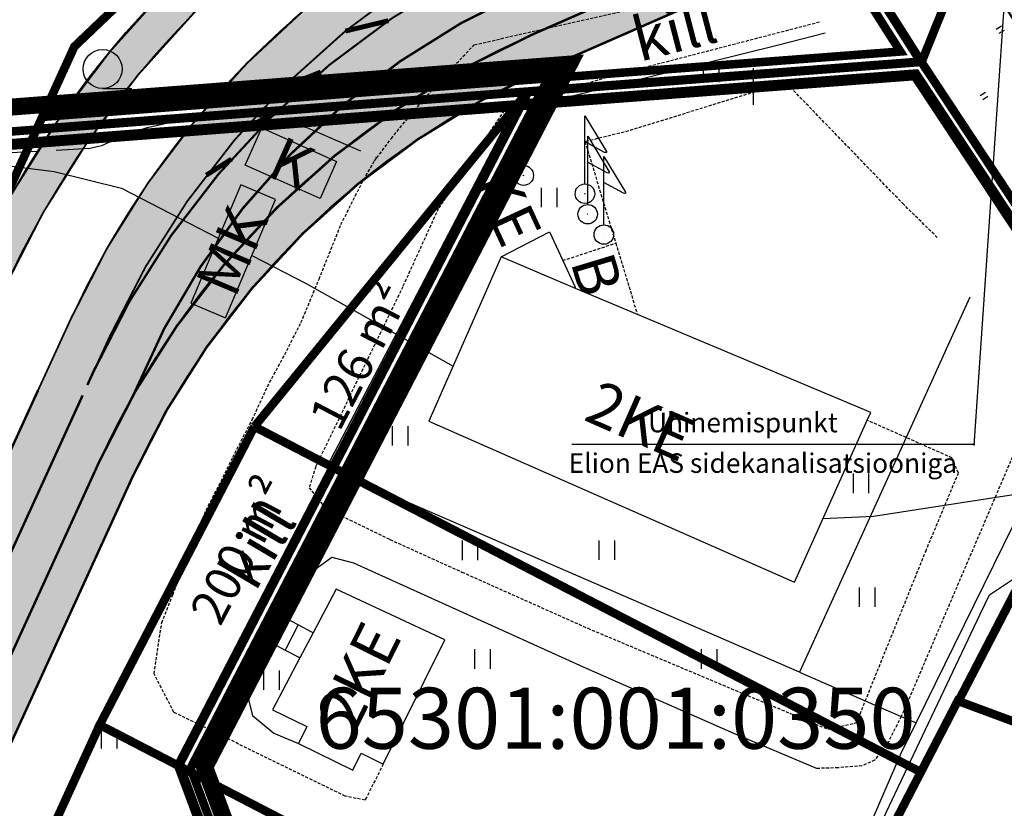
# Model space of a CAD drawing. Units: feet. Extents: x 69126 to 545755, y 51575 to 6585813.
# Drawn here: x 69840 to 69921, y 52441 to 52505 of the extents above; entities that cross this region are included whole.
import ezdxf
from ezdxf.enums import TextEntityAlignment as Align

# ---------------------------------------------------------------- set-up
doc = ezdxf.new("R2010")
doc.units = ezdxf.units.FT
doc.header["$MEASUREMENT"] = 0
for name, pattern in [('ACAD_ISO09W100', [45, 24, -3, 6, -3, 6, -3]), ('DASHED', [0.75, 0.5, -0.25]), ('plans-lisaalus$0$HIDDEN', [0.375, 0.25, -0.125]), ('plans-lisaalus$0$XJ2_1', [6.4, 4.8, -1.6]), ('punktiir', [13, 8, -5]), ('Teed$0$Punktiirt921', [4, 1, -3])]:
    doc.linetypes.add(name, pattern=pattern)
for name, color, linetype in [('g-RELJEEF', 7, 'CONTINUOUS'), ('g-VORK', 7, 'CONTINUOUS'), ('GES1$0$KPR-SIDETEKST', 7, 'CONTINUOUS'), ('K-kr-KINNISTU', 48, 'CONTINUOUS'), ('K-kr-linnapiir', 6, 'ACAD_ISO09W100'), ('K-kr-persp', 5, 'punktiir'), ('K-kr-persp-pind', 5, 'CONTINUOUS'), ('K-kr-persp-tehno', 172, 'punktiir'), ('K-kr-tehno-KINNISTU', 48, 'CONTINUOUS'), ('plans-lisaalus$0$13', 7, 'CONTINUOUS'), ('plans-lisaalus$0$15', 7, 'CONTINUOUS'), ('plans-lisaalus$0$18', 7, 'CONTINUOUS'), ('plans-lisaalus$0$19', 7, 'CONTINUOUS'), ('plans-lisaalus$0$2', 7, 'CONTINUOUS'), ('plans-lisaalus$0$21', 7, 'CONTINUOUS'), ('plans-lisaalus$0$22', 7, 'CONTINUOUS'), ('plans-lisaalus$0$23', 7, 'CONTINUOUS'), ('plans-lisaalus$0$44', 7, 'CONTINUOUS'), ('plans-lisaalus$0$49', 7, 'CONTINUOUS'), ('plans-lisaalus$0$54', 7, 'CONTINUOUS'), ('plans-lisaalus$0$56', 7, 'CONTINUOUS'), ('plans-lisaalus$0$8', 7, 'CONTINUOUS'), ('Teed$0$K-re-kate2', 253, 'CONTINUOUS'), ('Teed$0$K-re-KM', 7, 'CONTINUOUS'), ('Teed$0$K-re-P', 251, 'CONTINUOUS'), ('Teed$0$K-ren-asfKT2', 40, 'CONTINUOUS')]:
    doc.layers.add(name, color=color, linetype=linetype)
doc.layers.add('K-det-naaber-ettepanek', color=4, linetype='DASHED', lineweight=20)
doc.layers.add('K-kr-abipind', color=2, linetype='CONTINUOUS', plot=False)
doc.styles.add('GES1$0$CENTURY-G', font='GOTHIC.TTF')
doc.styles.add('plans-lisaalus$0$txt', font='TXT', dxfattribs={"height": 0.2})
doc.styles.add('SWISL', font='swissl.ttf')

# ---------------------------------------------------------------- blocks, each defined once
blk = doc.blocks.new('plans-lisaalus$0$LIPP_2')
at = {"layer": 'plans-lisaalus$0$8', "color": 7, "linetype": 'Continuous'}
blk.add_line((0.0004, 0.8036000000000001), (0.0004, 6.3936), dxfattribs=at)
for points in [[(0.0004, 6.3936), (1.7604, 3.4736), (1.7604, 3.3936)], [(1.7604, 3.3936), (1.7104, 3.3736), (1.6004, 3.3936), (-0.009600000000000001, 4.2836)]]:
    blk.add_lwpolyline(points, dxfattribs=at)
for radius in [0.8, 0.008]:
    blk.add_circle((2.226638793945313e-05, -4.98046875e-05), radius, dxfattribs=at)
blk = doc.blocks.new('plans-lisaalus$0$ELPOS2')
at = {"layer": 'plans-lisaalus$0$2', "color": 7, "linetype": 'Continuous'}
for radius in [0.8160000000000001, 0.01632]:
    blk.add_circle((-1.330779790878296e-05, 5.862081050872803e-06), radius, dxfattribs=at)

msp = doc.modelspace()

# ---------------------------------------------------------------- hatches: boundary and pattern name
at = {"layer": 'Teed$0$K-re-kate2', "ltscale": 0.5}
h = msp.add_hatch(color=256, dxfattribs=at)
edge = h.paths.add_edge_path(flags=16)
edge.add_arc((69789.67506215803, 52358.22722619964), 4.000000000008081, -91.63979473005838, 138.5011954591938, ccw=False)
edge.add_arc((69789.67506215803, 52358.22722619964), 4.000000000009866, 138.5011954591938, 268.36020526994156, ccw=False)
edge = h.paths.add_edge_path(flags=16)
edge.add_arc((69902.90518570399, 52529.57670882903), 0.7499999999970669, 159.6990559522497, 293.64929475383093, ccw=False)
edge.add_arc((69882.97516731918, 52536.94941980806), 20.49999999996834, 339.6990559512367, 344.4631767947258)
edge.add_arc((69882.97516731915, 52536.94941980805), 20.49999999999407, 344.4631767947671, 359.1223294029547)
edge.add_arc((69904.0621655928, 52536.7473075263), 0.5999315054076891, 22.256121443735424, 190.7497808856552, ccw=False)
edge.add_line((69904.61740222754, 52536.97453008375), (69907.93803923886, 52531.90847408032))
edge.add_arc((69907.16745693001, 52531.5206197859), 0.8626865296296051, -48.44503508952772, 26.717311745571976, ccw=False)
edge.add_line((69907.73970988597, 52530.87505445009), (69903.20603866567, 52528.88969536814))
edge = h.paths.add_edge_path(flags=16)
edge.add_arc((69888.92833049489, 52516.08481843671), 1.000000000000094, 113.6568554530212, 203.6568554517084)
edge.add_arc((69888.9283304949, 52516.08481843671), 1.000000000003839, 203.6568554524721, 293.6568554530211)
edge.add_line((69889.32958865055, 52515.16885343054), (69908.3621883597, 52523.50649275604))
edge.add_arc((69902.34331602447, 52537.24596784973), 15.00000000126379, 293.6568554531542, 304.417540352909)
edge.add_arc((69910.53899985754, 52525.28433056443), 0.4999999999974089, 304.4175403506308, 392.4309249865283)
edge.add_line((69910.96101915446, 52525.55247178285), (69910.87282884138, 52525.6912718306))
edge.add_arc((69910.45080954446, 52525.42313061215), 0.5000000000048503, 32.43092498863946, 98.83657878562671)
edge.add_arc((69913.13910197036, 52508.13084667296), 18.00000000002405, 98.83657878455313, 113.6492947553187)
edge.add_line((69905.91863088962, 52524.61916973424), (69903.63161599428, 52523.6176533974))
edge.add_line((69903.63161599428, 52523.6176533974), (69888.52707233925, 52517.00078344288))
edge = h.paths.add_edge_path()
edge.add_line((69894.36758347761, 52292.5294184237), (69899.71471320503, 52289.91351590496))
edge.add_line((69899.71471320503, 52289.91351590496), (69903.5041256514, 52297.41077401311))
edge.add_arc((69814.2564447117, 52342.52010172799), 100.0000000000035, 333.1861508628859, 338.9579755157237)
edge.add_line((69907.58817719486, 52306.61484150483), (69911.09458716551, 52315.72936442774))
edge.add_arc((70004.42631964858, 52279.82410420435), 100.0000000000036, 152.4514845902587, 158.9579755155851, ccw=False)
edge.add_line((69915.76436685686, 52326.07405693037), (69971.93396806743, 52433.75214603818))
edge.add_arc((69572.22772793133, 52142.60755704463), 494.50000010512, 36.06946024258366, 37.27867213994778)
edge.add_line((69965.70088336484, 52442.12237480355), (69957.21497053612, 52435.66283214015))
edge.add_line((69957.21497053612, 52435.66283214015), (69954.90287377569, 52425.04959502802))
edge.add_line((69954.90287377569, 52425.04959502802), (69957.74001997644, 52423.09381081264))
edge.add_arc((69956.60489562406, 52421.447149735), 2.000000000000125, -27.54851540953632, 55.41959675867332, ccw=False)
edge.add_line((69958.3781346799, 52420.52215068048), (69903.64488421085, 52315.5975705847))
edge.add_arc((69896.55192798752, 52319.29756680278), 7.999999999997064, 245.4730344208994, 332.45148459027695, ccw=False)
edge.add_line((69893.23095631397, 52312.01943880559), (69810.58051511947, 52349.73240210042))
edge.add_arc((69815.56197262977, 52360.64959409617), 11.99999999996279, 190.8184677277276, 245.4730344208661, ccw=False)
edge.add_line((69803.77525100028, 52358.39721907681), (69802.78073516166, 52364.02648990315))
edge.add_arc((69828.05423379093, 52367.601463814), 25.5250890581516, 155.8210326932234, 188.0511593682075, ccw=False)
edge.add_line((69804.76844718445, 52378.05623849088), (69846.37732049433, 52469.24482289844))
edge.add_arc((69910.06094046976, 52440.18632075492), 70.00000000000075, 113.65685545249019, 155.4730344208994, ccw=False)
edge.add_line((69881.97286957518, 52504.30387118708), (69906.71221434978, 52515.14147283015))
edge.add_arc((69911.54139920544, 52504.01805964947), 12.12647298922135, 37.95730401504261, 113.46788033696151, ccw=False)
edge.add_line((69921.10275107827, 52511.47673899116), (69898.3994803655, 52547.00583945979))
edge.add_line((69898.3994803655, 52547.00583945979), (69895.04136196793, 52545.92782243549))
edge.add_line((69895.04136196793, 52545.92782243549), (69895.63058916091, 52545.00176716808))
edge.add_arc((69882.97516732011, 52536.94941980655), 14.99999999997498, -59.54639508537127, 32.46763813843768, ccw=False)
edge.add_line((69890.57777474537, 52524.01882197287), (69873.4740827329, 52513.64109631145))
edge.add_arc((69910.87591124252, 52450.3690390971), 73.49999999999312, 120.5884847979868, 155.3458465739658)
edge.add_line((69844.07600565652, 52481.0288273172), (69841.34368448347, 52475.07579218603))
edge.add_line((69841.34368448347, 52475.07579218603), (69798.21042975206, 52380.54644388699))
edge.add_arc((69784.56394021316, 52386.77326677387), 14.99999999999351, 280.1511515638381, 335.47303022658366, ccw=False)
edge.add_arc((69789.67506215801, 52358.2272261997), 13.99999999996352, 100.151151563885, 198.0618239727571)
edge.add_arc((69747.84327112338, 52344.5853326783), 29.99999999999038, -17.575477640988424, 18.06182397223398, ccw=False)
edge.add_line((69776.4428709302, 52335.52647563731), (69775.43177539436, 52332.33435906465))
edge.add_arc((69683.43639601566, 52361.4736825463), 96.49999999999045, 335.47303442123746, 342.42452235913004, ccw=False)
edge.add_line((69771.22881498202, 52321.41446173468), (69755.0576493363, 52285.97428789272))
edge.add_arc((69530.80033042346, 52388.30172758352), 246.4999999993047, 333.14837839376236, 335.4730344209026, ccw=False)
edge.add_line((69750.72251072878, 52276.96222601554), (69712.36011964543, 52201.18731621292))
edge.add_arc((69492.43793933949, 52312.52681778117), 246.4999999999622, 331.17526405209054, 333.14837839376924, ccw=False)
edge.add_line((69708.39624766324, 52193.68129171508), (69671.14239758281, 52125.98603461729))
edge.add_line((69671.14239758281, 52125.98603461729), (69677.27508788004, 52122.6111109562))
edge.add_line((69677.27508788004, 52122.6111109562), (69714.52893796048, 52190.30636805398))
edge.add_arc((69492.4379393394, 52312.52681778059), 253.4999999997675, 331.1752640522153, 333.1483783938936)
edge.add_line((69718.60537425856, 52198.02554537731), (69756.96776534193, 52273.80045517993))
edge.add_arc((69530.80033042257, 52388.30172758394), 253.5000000002759, 333.1483783937676, 335.4730344209083)
edge.add_line((69761.42601133387, 52283.0684376784), (69777.59717697957, 52318.50861152036))
edge.add_arc((69683.4363960157, 52361.47368254626), 103.4999999999454, 335.4730344212385, 342.4245223591379)
edge.add_line((69782.10501534928, 52330.2206257551), (69783.60244466546, 52334.94814038397))
edge.add_arc((69797.89568376029, 52330.4227215205), 14.99253479942018, 106.79313189476619, 162.4315593840379, ccw=False)
edge.add_arc((69799.96807631777, 52320.61002455578), 24.99999999999858, 65.47303442085678, 104.84231092099509, ccw=False)
edge.add_line((69810.34611279762, 52343.354174547), (69888.18153289669, 52307.83828015116))
edge.add_arc((69883.20007538637, 52296.92108815538), 11.99999999999814, -21.467442894990484, 65.47303442086059, ccw=False)
at = {"layer": 'Teed$0$K-ren-asfKT2'}
h = msp.add_hatch(color=256, dxfattribs=at)
edge = h.paths.add_edge_path()
edge.add_line((69896.93884796588, 52531.47076825512), (69889.6560818357, 52530.10325528958))
edge.add_arc((69890.57882446038, 52525.18913827342), 4.999999999998735, 100.6348115629794, 121.2474305374534)
edge.add_line((69887.98514986728, 52529.46381394593), (69870.39059216574, 52518.78825379043))
edge.add_arc((69910.87591124252, 52450.36903909712), 79.49999999998707, 120.6138386923051, 155.3458465739765)
edge.add_line((69838.6229521393, 52483.5316671719), (69835.88785309633, 52477.57257976644))
edge.add_line((69835.88785309633, 52477.57257976644), (69796.06282439134, 52390.29342513344))
edge.add_line((69796.06282439134, 52390.29342513344), (69794.58772867445, 52387.06065641087))
edge.add_arc((69796.40726061296, 52386.23041335928), 1.999999999995098, 155.4730302263258, 245.4730344210591)
edge.add_line((69795.57701769458, 52384.41088135998), (69799.21608155948, 52382.75039558422))
edge.add_line((69799.21608155948, 52382.75039558422), (69797.96060115781, 52380.02571347406))
edge.add_line((69797.96060115781, 52380.02571347406), (69794.33165285032, 52381.68158357398))
edge.add_arc((69793.50140993192, 52379.86205157469), 2.000000000002163, 65.47303442059332, 155.4730302265155)
edge.add_line((69791.68187799341, 52380.69229462627), (69790.14603434471, 52377.32639283821))
edge.add_arc((69778.31907674429, 52382.72297267325), 12.99999999993036, 294.8719718697793, 335.47303022769506, ccw=False)
edge.add_arc((69789.67506215839, 52358.22722620047), 13.99999999977681, 114.8719718726785, 141.5779303201203)
edge.add_arc((69789.67506215793, 52358.22722619911), 14.00000000026068, 141.5779303145734, 196.0740951514293)
edge.add_arc((69763.73064236384, 52350.75145991334), 12.99999999994796, -24.52662020316319, 16.074095152608606, ccw=False)
edge.add_line((69775.55763288931, 52345.35495223623), (69774.00464705387, 52341.95148156573))
edge.add_arc((69775.82417905318, 52341.12123864736), 2.000000000006341, 155.4730344213353, 249.5888785848138)
edge.add_line((69775.12667110884, 52339.24681002305), (69777.49750166091, 52338.36458216797))
edge.add_line((69777.49750166091, 52338.36458216797), (69776.45123974442, 52335.55293923152))
edge.add_line((69776.45123974442, 52335.55293923152), (69773.60832314027, 52336.61083863123))
edge.add_arc((69772.91081519597, 52334.73641000692), 2.000000000000249, 69.58887858566794, 155.473034420956)
edge.add_line((69771.09128319666, 52335.56665292531), (69749.5990533384, 52288.46501664786))
edge.add_arc((69530.80033042398, 52388.30172758314), 240.4999999986624, 333.14837839378646, 335.47303442092647, ccw=False)
edge.add_line((69745.36943534609, 52279.67231530321), (69707.00704426272, 52203.89740550059))
edge.add_arc((69492.43793933961, 52312.52681778098), 240.4999999997654, 331.1752640521164, 333.1483783937971, ccw=False)
edge.add_line((69703.1396559799, 52196.5740834246), (69665.88580589947, 52128.8788263268))
edge.add_line((69665.88580589947, 52128.8788263268), (69663.2575100578, 52130.32522218155))
edge.add_line((69663.2575100578, 52130.32522218155), (69700.51136013825, 52198.02047927935))
edge.add_arc((69492.43793933936, 52312.52681778051), 237.4999999997739, 331.1752640522432, 333.1483783939239)
edge.add_line((69704.33050657136, 52205.25245014442), (69742.69289765474, 52281.02735994705))
edge.add_arc((69530.80033042408, 52388.30172758338), 237.4999999986781, 333.1483783937232, 335.4730344208614)
edge.add_line((69746.86975533946, 52289.71038102543), (69772.8283023602, 52346.60024532123))
edge.add_arc((69763.7306423638, 52350.75145991333), 9.999999999989928, 335.4730344198514, 376.0740951528077)
edge.add_arc((69789.67506215765, 52358.22722619917), 17.00000000001624, 141.5779303151018, 196.0740951519732, ccw=False)
edge.add_arc((69789.67506215854, 52358.22722620024), 17.00000000004198, 114.87197187232391, 141.5779303198044, ccw=False)
edge.add_arc((69778.31907674421, 52382.7229726733), 10.0000000000061, 294.8719718699808, 335.4730302278856)
edge.add_line((69787.41673643692, 52378.57175741558), (69791.69330046124, 52387.94412712652))
edge.add_line((69791.69330046124, 52387.94412712652), (69833.15993740276, 52478.82097355665))
edge.add_line((69833.15993740276, 52478.82097355665), (69835.89642538068, 52484.78308709925))
edge.add_arc((69910.8759112425, 52450.36903909709), 82.49999999999535, 120.62546533368811, 155.3458465739562, ccw=False)
edge.add_line((69868.84843737834, 52521.36158406201), (69886.89534102286, 52532.31160671935))
edge.add_arc((69889.48901561595, 52528.03693104684), 5.000000000001989, 100.63481156280011, 121.2474305374534, ccw=False)
edge.add_line((69888.56627299129, 52532.95104806301), (69897.80334302355, 52534.68552817772))
edge.add_line((69897.80334302355, 52534.68552817772), (69896.93884796588, 52531.47076825512))
h = msp.add_hatch(color=256, dxfattribs=at)
edge = h.paths.add_edge_path()
edge.add_line((69930.83061299882, 52486.04099930284), (69929.62727583578, 52488.1649945818))
edge.add_arc((69931.3674116242, 52489.15085838467), 1.999999999988405, 163.6555431634781, 209.5334697969737, ccw=False)
edge.add_arc((69924.65030102352, 52491.12073786776), 4.999999999997002, 343.6555431632685, 392.7135248649312)
edge.add_line((69928.85721718814, 52493.82293260239), (69919.09976131374, 52509.01384327846))
edge.add_arc((69911.52731221745, 52504.14989275608), 9.000000000004988, 32.71352486530412, 113.6568554526923)
edge.add_line((69907.91598881669, 52512.39357781164), (69883.17664404209, 52501.55597616857))
edge.add_arc((69910.06094046975, 52440.18632075493), 66.99999999999265, 113.6568554524829, 155.4730344209022)
edge.add_line((69849.10661849327, 52467.99945852086), (69807.61292119577, 52377.06328992498))
edge.add_arc((69825.80824118876, 52368.76086074112), 19.99999999999979, 155.4730344209314, 190.0189863958885)
edge.add_line((69806.11323806363, 52365.28137056281), (69806.91533218318, 52360.74126687476))
edge.add_arc((69821.68658452708, 52363.35088450828), 15.00000000000714, 190.0189863950292, 245.4730344209429)
edge.add_line((69815.45976263919, 52349.70439451353), (69894.06119923235, 52313.8389708049))
edge.add_arc((69896.55192798752, 52319.29756680279), 5.999999999994409, 245.4730344208462, 298.8954896035693)
edge.add_arc((69900.41763570016, 52312.29354625168), 1.999999999999361, 68.88278356440293, 118.8954896037246, ccw=False)
edge.add_line((69901.13818995815, 52314.1592368909), (69902.28383439562, 52313.71677394436))
edge.add_arc((69896.55192798752, 52319.29756680279), 8.000000000003647, 245.4730344209211, 315.76530397460317, ccw=False)
edge.add_line((69893.23095631397, 52312.0194388056), (69810.58051511947, 52349.73240210042))
edge.add_arc((69815.56197262977, 52360.64959409618), 11.99999999996292, 190.8184677277276, 245.4730344208661, ccw=False)
edge.add_line((69803.77525100028, 52358.39721907682), (69802.78073516166, 52364.02648990316))
edge.add_arc((69828.05423379093, 52367.601463814), 25.52508905815204, 155.8210326932233, 188.0511593682074, ccw=False)
edge.add_line((69804.76844718445, 52378.05623849088), (69846.37732049433, 52469.24482289844))
edge.add_arc((69910.06094046976, 52440.18632075492), 70.00000000000111, 113.65685545249019, 155.4730344208994, ccw=False)
edge.add_line((69881.97286957518, 52504.30387118709), (69906.71221434978, 52515.14147283016))
edge.add_arc((69911.52731221745, 52504.14989275609), 11.99999999999859, 32.71352486524842, 113.65685545264719, ccw=False)
edge.add_line((69921.6239110125, 52510.63516011925), (69931.3813668869, 52495.44424944319))
edge.add_arc((69924.6503010235, 52491.12073786776), 8.000000000013529, -39.41756074030019, 32.71352486506282, ccw=False)

# ---------------------------------------------------------------- linework, layer by layer
at = {"layer": 'g-RELJEEF', "linetype": 'Continuous'}
for p, q in [((69915.3397, 52505.4458, 76.2998), (69914.91380000001, 52505.179, 76.2998)), ((69920.3748, 52504.9478, 76.2998), (69919.9489, 52504.681, 76.2998)), ((69920.5897, 52504.6047, 76.2998), (69920.16380000001, 52504.33790000001, 76.2998)), ((69919.056, 52499.5138, 76.2998), (69918.6302, 52499.247, 76.2998)), ((69919.2709, 52499.1707, 76.2998), (69918.8451, 52498.9039, 76.2998))]:
    msp.add_line(p, q, dxfattribs=at)
at = {"layer": 'g-VORK', "linetype": 'Continuous'}
for p, q in [((69900, 52501.49999068676, -0.0005), (69900, 52498.50000931324, -0.0005)), ((69898.50000931324, 52500, -0.0005), (69901.49999068676, 52500, -0.0005))]:
    msp.add_line(p, q, dxfattribs=at)
at = {"layer": 'GES1$0$KPR-SIDETEKST'}
for p, q in [((69920.73879560902, 52509.01461402256), (69918.11960103059, 52470.52776415167)), ((69885.124395409, 52470.64808027918), (69918.19095858657, 52470.64808027918))]:
    msp.add_line(p, q, dxfattribs=at)
at = {"layer": 'K-det-naaber-ettepanek', "ltscale": 5, "const_width": 1.4}
msp.add_lwpolyline([(69598.99750747324, 52482.01669508187), (69674.68941644272, 52485.66354524867), (69884.92045608479, 52501.83094417805), (69867.29297713499, 52467.83035043041), (69855.00901017265, 52444.1385563179), (69881.49784358608, 52372.89254431985), (69904.01254068043, 52320.62856110172), (69925.66973621277, 52362.28195539015), (69948.54268672355, 52405.99204406229), (69954.71612820715, 52421.53459085624), (69951.54325244878, 52423.72180994417), (69955.60394286198, 52442.36163113663), (69969.46039318998, 52421.38076803873), (69942.13801385414, 52370.73795574116), (69986.16453565625, 52301.87521001214), (69963.59417097855, 52288.69300929242), (69934.29684940248, 52250.3600651742), (69906.9036327413, 52288.59396566522)], dxfattribs=at)
at = {"layer": 'K-kr-abipind', "ltscale": 0.4, "flags": 128}
for points in [[(69841.21015936899, 52496.46358560791), (69844.31781544119, 52503.27421842508), (69887.09125067637, 52544.06448682911), (69913.82000009921, 52501.9999998498), (69881.49095932997, 52499.56130021405), (69841.21015936899, 52496.46358560791)], [(69865.53009785185, 52468.75054213917), (69859.08720235723, 52472.08511098513), (69846.39416391354, 52447.60133463505), (69852.82551828315, 52444.27232390051)], [(69846.39416391354, 52447.60133463505), (69808.51612067576, 52364.5891098806), (69814.3367223378, 52351.31601566594), (69855.14430841239, 52332.69572793924), (69879.19099298566, 52373.25201911499), (69852.83638468402, 52444.26005958779)]]:
    msp.add_lwpolyline(points, close=True, dxfattribs=at)
for points in [[(69841.21015936899, 52496.46358560791), (69788.11133571032, 52380.09401878311), (69774.53338529437, 52370.91900361577), (69769.53832529523, 52359.97200087045), (69771.50647774286, 52343.70337967452), (69702.4883669562, 52201.61382681038), (69724.59768139836, 52189.91939373934), (69747.68300000005, 52235.26699999967), (69767.40300000002, 52274.4869999994), (69796.38787449867, 52338.00926014517), (69809.35526482748, 52340.39882367015), (69814.3367223378, 52351.31601566594), (69808.51612067576, 52364.5891098806), (69846.39416391352, 52447.60133463499), (69859.08720235723, 52472.08511098513), (69881.49095932997, 52499.56130021405), (69841.21015936899, 52496.46358560791)], [(69865.52300000002, 52468.74700000011), (69859.08720235723, 52472.08511098513), (69881.49095932997, 52499.56130021405), (69865.5259483278, 52468.75268975643)]]:
    msp.add_lwpolyline(points, dxfattribs=at)
at = {"layer": 'K-kr-KINNISTU', "const_width": 0.7}
for points in [[(69860.92390000001, 52658.8139), (69870.35, 52643.94), (69932.2, 52547.65), (69913.82, 52502), (69826.9262, 52638.74950000001)], [(70093.14, 52224.63), (70082.23000000001, 52241.39), (70071.53, 52258.26), (70057.72, 52279.5), (70034.88, 52315.01), (70020.33, 52337.71), (70006.37000000001, 52360.02), (69992.18000000001, 52383.29), (70001.96, 52389.48), (69973.23000000001, 52432.58), (69967.13, 52421.28000000001), (69963.26000000001, 52427.14), (69913.82, 52502), (69932.2, 52547.65), (69947.54000000001, 52523.96), (69988.95, 52459.98), (70003.12000000001, 52437.23), (70017.43000000001, 52415.21), (70032.69, 52391.63), (70050, 52364.87), (70072.84, 52329.7), (70109.2, 52273.01)], [(69881.47879908657, 52499.53889805047), (69913.87299999999, 52502.01699999967)]]:
    msp.add_lwpolyline(points, dxfattribs=at)
at = {"layer": 'K-kr-KINNISTU', "linetype": 'Continuous', "const_width": 0.7}
msp.add_lwpolyline([(69829.7202049966, 52289.80001053924), (69808.41308849838, 52253.85397389871), (69767.40300000002, 52274.4869999994), (69747.66914683706, 52235.26410265234), (69724.59768139836, 52189.91939373934), (69581.64042863747, 52265.48166988944), (69494.65881456222, 52311.46233364255), (69551.98715188968, 52414.7884024546), (69512.76220563901, 52475.85078908936), (69576.12380800894, 52478.90985762016), (69578.05472737268, 52438.94678164241), (69603.0252554031, 52440.15329728057), (69601.09183990836, 52480.11528042112), (69674.81424294863, 52483.66723942817), (69881.49095932997, 52499.56130021405), (69865.51741560895, 52468.75088357334), (69852.82551828315, 52444.27232390051), (69879.21079331668, 52373.30484895469), (69838.53700025033, 52304.67301545857), (69829.7202049966, 52289.80001053924)], dxfattribs=at)
at = {"layer": 'K-kr-KINNISTU', "const_width": 0.7, "flags": 128}
for points in [[(69881.47879908657, 52499.53889805047), (69865.52300000002, 52468.74700000011), (69913.79172841784, 52443.71284469707)], [(69916.82823394502, 52449.51727469587), (69930.8473911752, 52476.56762762622)], [(69865.52595105994, 52468.7526883424), (69852.83003149887, 52444.26335468428), (69901.11899785337, 52419.21815302427)], [(69879.18946112052, 52373.42398291852), (69852.83638468402, 52444.26005958779)]]:
    msp.add_lwpolyline(points, dxfattribs=at)
at = {"layer": 'K-kr-KINNISTU', "linetype": 'Continuous', "const_width": 0.7}
msp.add_lwpolyline([(69916.79299999995, 52449.57699999982), (69901.08299999998, 52419.23699999996), (69950.36300000001, 52405.15699999989), (69957.16300000006, 52422.277), (69953.78300000005, 52424.60700000008), (69956.05299999996, 52435.027)], close=True, dxfattribs=at)
at = {"layer": 'K-kr-linnapiir', "ltscale": 0.4, "const_width": 0.9, "flags": 128}
for points in [[(70195.7325791753, 52057.7546344553), (70127.09760402006, 52166.99474828636), (70103.23270596923, 52120.43815487465), (70016.69502901561, 52253.47504625867), (69941.2520860999, 52375.9481382369), (69962.13730081452, 52427.02958600446), (69913.30960814167, 52500.95826871438), (69880.93806067164, 52498.49484693852)], [(69576.17453728545, 52477.85994431489), (69674.88000115869, 52482.6155918113), (69880.92036519544, 52498.46071518894)]]:
    msp.add_lwpolyline(points, dxfattribs=at)
at = {"layer": 'K-kr-persp', "ltscale": 0.4, "const_width": 0.7, "flags": 128}
for points in [[(69841.21015936899, 52496.46358560791), (69844.31781544119, 52503.27421842508), (69887.09125067637, 52544.06448682911)], [(69886.3534967381, 52543.36093844697), (69912.0819760753, 52502.87063091496), (69881.40292043911, 52500.53601511023), (69841.68430549446, 52497.5027080485)], [(69883.1923305625, 52500.67218570181), (69853.85184751052, 52444.05019153013), (69880.16708102167, 52373.14823977943), (69903.9187338173, 52318.01287740206), (69949.56277072709, 52405.52344601681), (69956.08762167007, 52421.95071780267), (69952.79865092698, 52424.21796686528), (69955.19416131593, 52435.21409825458), (69956.13345061916, 52439.5257258052), (69968.15328673353, 52421.32555351275), (69944.20632177136, 52376.93264185773), (69947.64856097047, 52371.42882457853)], [(69859.08720235723, 52472.08511098513), (69881.49095932997, 52499.56130021405)], [(69841.21015936899, 52496.46358560791), (69788.11133571032, 52380.09401878311), (69774.53338529437, 52370.91900361577), (69769.53832529523, 52359.97200087045), (69771.50647774286, 52343.70337967452), (69702.4883669562, 52201.61382681038)], [(69859.08720235723, 52472.08511098513), (69846.39416391354, 52447.60133463505), (69852.82551828315, 52444.27232390051)], [(69865.52300000002, 52468.74700000011), (69859.08720235723, 52472.08511098513)], [(69814.3367223378, 52351.31601566594), (69808.51612067576, 52364.5891098806), (69846.39419928454, 52447.60140286265)]]:
    msp.add_lwpolyline(points, dxfattribs=at)
at = {"layer": 'K-kr-persp-tehno', "ltscale": 0.2, "const_width": 0.2, "flags": 128}
for points in [[(69841.21015936899, 52496.46358560791), (69844.31781544119, 52503.27421842508), (69887.09125067637, 52544.06448682911)], [(69886.8699244949, 52543.85342231447), (69913.29859289205, 52502.26118916935), (69881.45603549233, 52499.83803316839), (69841.73760921435, 52496.80474048948)], [(69881.99285852937, 52499.87888434588), (69853.21207022552, 52444.33700302409), (69879.70279552774, 52372.96221828494), (69903.87565341104, 52316.84910099745), (69950.01797295248, 52405.31499695348), (69956.69933961831, 52422.1363200886), (69953.3585878148, 52424.43926437926), (69955.68270290451, 52435.10766932886), (69956.36961965758, 52438.26082905008), (69967.5712005564, 52421.29964086361), (69943.6281975416, 52376.91407387131), (69947.10659417458, 52371.35244425028)], [(69859.08720235723, 52472.08511098513), (69881.49095932997, 52499.56130021405)], [(69841.21015936899, 52496.46358560791), (69788.11133571032, 52380.09401878311), (69774.53338529437, 52370.91900361577), (69769.53832529523, 52359.97200087045), (69771.50647774286, 52343.70337967452), (69702.4883669562, 52201.61382681038)], [(69859.08720235723, 52472.08511098513), (69846.39416391354, 52447.60133463505), (69852.82551828315, 52444.27232390051)], [(69865.52300000002, 52468.74700000011), (69859.08720235723, 52472.08511098513)], [(69814.3367223378, 52351.31601566594), (69808.51612067576, 52364.5891098806), (69846.39419928454, 52447.60140286265)]]:
    msp.add_lwpolyline(points, dxfattribs=at)
at = {"layer": 'K-kr-tehno-KINNISTU', "const_width": 0.2}
for points in [[(69860.92390000001, 52658.8139), (69870.35, 52643.94), (69932.2, 52547.65), (69913.82, 52502), (69826.9262, 52638.74950000001)], [(70093.14, 52224.63), (70082.23000000001, 52241.39), (70071.53, 52258.26), (70057.72, 52279.5), (70034.88, 52315.01), (70020.33, 52337.71), (70006.37000000001, 52360.02), (69992.18000000001, 52383.29), (70001.96, 52389.48), (69973.23000000001, 52432.58), (69967.13, 52421.28000000001), (69963.26000000001, 52427.14), (69913.82, 52502), (69932.2, 52547.65), (69947.54000000001, 52523.96), (69988.95, 52459.98), (70003.12000000001, 52437.23), (70017.43000000001, 52415.21), (70032.69, 52391.63), (70050, 52364.87), (70072.84, 52329.7), (70109.2, 52273.01)], [(69881.47879908657, 52499.53889805047), (69913.87299999999, 52502.01699999967)]]:
    msp.add_lwpolyline(points, dxfattribs=at)
at = {"layer": 'K-kr-tehno-KINNISTU', "linetype": 'Continuous', "const_width": 0.2}
msp.add_lwpolyline([(69829.7202049966, 52289.80001053924), (69808.41308849838, 52253.85397389871), (69767.40300000002, 52274.4869999994), (69747.66914683706, 52235.26410265234), (69724.59768139836, 52189.91939373934), (69581.64042863747, 52265.48166988944), (69494.65881456222, 52311.46233364255), (69551.98715188968, 52414.7884024546), (69512.76220563901, 52475.85078908936), (69576.12380800894, 52478.90985762016), (69578.05472737268, 52438.94678164241), (69603.0252554031, 52440.15329728057), (69601.09183990836, 52480.11528042112), (69674.81424294863, 52483.66723942817), (69881.49095932997, 52499.56130021405), (69865.51741560895, 52468.75088357334), (69852.82551828315, 52444.27232390051), (69879.21079331668, 52373.30484895469), (69838.53700025033, 52304.67301545857), (69829.7202049966, 52289.80001053924)], dxfattribs=at)
at = {"layer": 'K-kr-tehno-KINNISTU', "const_width": 0.2, "flags": 128}
for points in [[(69881.47879908657, 52499.53889805047), (69865.52300000002, 52468.74700000011), (69913.79172841784, 52443.71284469707)], [(69916.82823394502, 52449.51727469587), (69930.8473911752, 52476.56762762622)], [(69865.52595105994, 52468.7526883424), (69852.83003149887, 52444.26335468428), (69901.11899785337, 52419.21815302427)], [(69879.18946112052, 52373.42398291852), (69852.83638468402, 52444.26005958779)]]:
    msp.add_lwpolyline(points, dxfattribs=at)
at = {"layer": 'K-kr-tehno-KINNISTU', "linetype": 'Continuous', "const_width": 0.2}
msp.add_lwpolyline([(69916.79299999995, 52449.57699999982), (69901.08299999998, 52419.23699999996), (69950.36300000001, 52405.15699999989), (69957.16300000006, 52422.277), (69953.78300000005, 52424.60700000008), (69956.05299999996, 52435.027)], close=True, dxfattribs=at)
at = {"layer": 'plans-lisaalus$0$15', "linetype": 'plans-lisaalus$0$HIDDEN'}
msp.add_line((69888.7363, 52487.1469), (69890.5055, 52481.3003), dxfattribs=at)
for points in [[(69869.6642, 52444.381), (69868.1624, 52441.4346), (69866.5415, 52441.7455), (69852.4894, 52448.6362), (69850.8526, 52451.80940000001), (69851.4885, 52455.9837), (69852.3969, 52458.2839), (69854.5268, 52463.8622), (69855.3024, 52465.591), (69856.35680000001, 52467.6161), (69857.3071, 52469.5732), (69858.9121, 52472.6509), (69860.1572, 52475.364), (69861.57400000001, 52477.995), (69862.9102, 52480.62680000001), (69864.3934, 52484.1886), (69866.1845, 52488.6673), (69867.8727, 52492.0201), (69868.9372, 52493.8956), (69869.1269, 52494.1472), (69870.3233, 52495.7335), (69871.0217, 52496.6122), (69873.2549, 52499.2468), (69875.4167, 52501.6407), (69877.12430000001, 52503.42950000001), (69895.9872, 52507.69590000001)], [(69905.44511659545, 52505.27511337339), (69888.6913, 52500.9258), (69879.7826, 52498.33300000001), (69874.1764, 52489.9784), (69871.2581, 52483.5684), (69864.1158, 52468.8039), (69863.5782, 52467.0754), (69864.8818, 52465.4263), (69870.2123, 52462.8181), (69876.1137, 52460.1513), (69886.4356, 52455.537), (69906.1303, 52447.2545), (69908.4912, 52447.7952), (69909.2092, 52449.5744), (69914.1625, 52461.849), (69916.8463, 52468.2739), (69916.31790000001, 52469.52080000001), (69912.5612, 52471.19130000001), (69909.36660000001, 52472.61180000001)], [(69915.11624943314, 52487.60732196255), (69912.3561, 52490.3142), (69902.6676, 52500.3426), (69889.785, 52496.3505), (69886.2178, 52495.47010000001), (69888.7363, 52487.1469)], [(69884.38440000001, 52485.7137), (69888.6363, 52487.114), (69888.7363, 52487.1469)], [(69922.89721716232, 52473.39259478208), (69912.3702, 52448.7598), (69912.142, 52448.2992), (69911.12670000001, 52446.2505), (69909.9737, 52444.70570000001), (69908.9305, 52444.24230000001), (69906.9813, 52444.0878), (69905.26520000001, 52444.0313)]]:
    msp.add_lwpolyline(points, dxfattribs=at)
at = {"layer": 'plans-lisaalus$0$15', "linetype": 'Continuous'}
for points in [[(69861.6297, 52456.377), (69863.9442, 52460.28720000001), (69865.4382, 52461.3683), (69867.2228, 52460.8962), (69886.0602, 52452.3695), (69898.3918, 52446.938), (69905.26520000001, 52444.0313)], [(69860.5405, 52454.3104), (69858.54370000001, 52450.51160000001), (69858.6342, 52449.55020000001), (69858.9357, 52448.3908), (69860.68460000001, 52446.9204), (69862.7118, 52446.0866)]]:
    msp.add_lwpolyline(points, dxfattribs=at)
at = {"layer": 'plans-lisaalus$0$18', "linetype": 'Continuous'}
for points in [[(69863.9124, 52455.1739), (69863.81240000001, 52455.2266), (69862.6913, 52455.8175), (69861.6297, 52456.377), (69860.5405, 52454.3104), (69861.6021, 52453.7509), (69862.72320000001, 52453.16), (69862.8232, 52453.1073)], [(69862.6913, 52455.8175), (69861.6548, 52453.8509), (69861.6021, 52453.7509)]]:
    msp.add_lwpolyline(points, dxfattribs=at)
at = {"layer": 'plans-lisaalus$0$19', "linetype": 'plans-lisaalus$0$XJ2_1'}
msp.add_lwpolyline([(69830.0472, 52494.0944), (69845.5808, 52494.9378), (69846.5844, 52495.15790000001), (69847.7279, 52495.6872), (69849.0668, 52496.2148), (69850.3012, 52496.6283), (69851.6611, 52496.9486), (69852.95300000001, 52497.3616), (69853.81760000001, 52497.5947), (69854.6471, 52497.7592), (69855.4764, 52497.90070000001), (69856.1763, 52497.9114), (69856.6576, 52497.8783), (69859.5637, 52497.498), (69863.3934, 52496.6318), (69869.0269, 52494.1905), (69869.1269, 52494.1472)], dxfattribs=at)
at = {"layer": 'plans-lisaalus$0$22', "linetype": 'Continuous'}
msp.add_line((69885.4402, 52483.43240000001), (69879.32220000001, 52486.0076), dxfattribs=at)
for points in [[(69879.32220000001, 52486.0076), (69883.2976, 52488.06200000001), (69884.38440000001, 52485.7137), (69885.39390000001, 52483.5324), (69885.4402, 52483.43240000001)], [(69879.32220000001, 52486.0076), (69873.3993, 52472.5225), (69903.38680000001, 52459.3199), (69909.36660000001, 52472.61180000001), (69909.6501, 52473.2418), (69890.5055, 52481.3003), (69885.4402, 52483.43240000001)], [(69863.9124, 52455.1739), (69862.8232, 52453.1073), (69860.5809, 52448.85290000001), (69863.3923, 52447.4688), (69862.7118, 52446.0866), (69867.1665, 52443.8934), (69867.84700000001, 52445.27570000001), (69869.6642, 52444.381), (69874.698, 52454.595), (69865.792, 52458.74000000001), (69863.9124, 52455.1739)]]:
    msp.add_lwpolyline(points, dxfattribs=at)
at = {"layer": 'plans-lisaalus$0$23', "linetype": 'Continuous'}
for points in [[(69859.69870000001, 52496.6016), (69865.8291, 52493.8564), (69864.47630000001, 52490.8073), (69858.3394, 52493.5533), (69859.69870000001, 52496.6016)], [(69857.9739, 52491.9345), (69853.8737, 52482.2208), (69856.7228, 52481.01850000001), (69860.8163, 52490.7392), (69857.9739, 52491.9345)]]:
    msp.add_lwpolyline(points, dxfattribs=at)
at = {"layer": 'plans-lisaalus$0$44', "linetype": 'Continuous'}
for points in [[(69903.8098, 52451.9221), (69865.0263, 52468.7513), (69879.2369, 52495.9579), (69880.10740000001, 52497.98480000001), (69901.984, 52503.3849), (69905.91555497222, 52504.41568901725)], [(69917.79438306311, 52482.71475072617), (69916.1223, 52479.0321), (69912.5612, 52471.19130000001), (69903.8098, 52451.9221)], [(69913.3705, 52447.765), (69924.5226019673, 52470.42324670481)], [(69903.8098, 52451.9221), (69909.2092, 52449.5744), (69912.142, 52448.2992), (69913.3705, 52447.765)], [(69900.9565, 52419.4193), (69912.1562, 52445.29790000001), (69913.3705, 52447.765)], [(69900.9565, 52419.4193), (69894.0514, 52422.5567), (69888.5787, 52425.0128), (69885.3334, 52427.1139), (69853.2867, 52443.809)]]:
    msp.add_lwpolyline(points, dxfattribs=at)
at = {"layer": 'plans-lisaalus$0$49', "linetype": 'Continuous'}
for p, q in [((69895.9413, 52500.3641), (69895.9413, 52501.9641)), ((69897.2213, 52500.3641), (69897.2213, 52501.9641)), ((69846.635, 52499.8315), (69849.035, 52499.8315)), ((69882.64820000001, 52490.0866), (69882.64820000001, 52491.68660000001)), ((69883.92820000001, 52490.0866), (69883.92820000001, 52491.68660000001)), ((69870.4131, 52470.5284), (69870.4131, 52472.12840000001)), ((69871.6931, 52470.5284), (69871.6931, 52472.12840000001)), ((69908.2295, 52466.631), (69908.2295, 52468.23100000001)), ((69909.5095, 52466.631), (69909.5095, 52468.23100000001)), ((69876.1513, 52461.1283), (69876.1513, 52462.7283)), ((69877.4313, 52461.1283), (69877.4313, 52462.7283)), ((69887.3754, 52461.1405), (69887.3754, 52462.74050000001)), ((69888.6554, 52461.1405), (69888.6554, 52462.74050000001)), ((69908.7258, 52457.2893), (69908.7258, 52458.8893)), ((69910.0058, 52457.2893), (69910.0058, 52458.8893)), ((69877.1859, 52452.211), (69877.1859, 52453.81100000001)), ((69878.4659, 52452.211), (69878.4659, 52453.81100000001)), ((69895.77410000001, 52452.2136), (69895.77410000001, 52453.81360000001)), ((69897.05410000001, 52452.2136), (69897.05410000001, 52453.81360000001)), ((69859.86110000001, 52450.4833), (69859.86110000001, 52452.08330000001)), ((69861.14110000001, 52450.4833), (69861.14110000001, 52452.08330000001)), ((69846.53910000001, 52445.6664), (69846.53910000001, 52447.26640000001)), ((69847.81910000001, 52445.6664), (69847.81910000001, 52447.26640000001))]:
    msp.add_line(p, q, dxfattribs=at)
msp.add_circle((69846.6334930418, 52501.43572568055), 1.6, dxfattribs=at)
at = {"layer": 'plans-lisaalus$0$54', "linetype": 'Continuous'}
msp.add_lwpolyline([(69900.9565, 52419.4193), (69918.6433, 52456.7003), (69919.3944, 52458.2684), (69928.01940169068, 52464.03508834163)], dxfattribs=at)
at = {"layer": 'plans-lisaalus$0$56', "linetype": 'Continuous'}
for points in [[(69785.2292, 52465.533), (69789.274, 52470.90300000001), (69800.793, 52481.714), (69810.503, 52487.145), (69818.163, 52490.416), (69823.78300000001, 52492.11700000001), (69831.013, 52493.177), (69838.043, 52493.588), (69842.67300000001, 52493.018), (69848.17300000001, 52491.669), (69856.12430000001, 52487.5526)], [(69858.8747, 52486.1286), (69863.334, 52483.82), (69875.38530000001, 52477.0442)], [(69905.73210000001, 52464.53290000001), (69909.86600000001, 52464.724), (69924.026, 52466.935), (69926.36093172392, 52467.06487832856)]]:
    msp.add_lwpolyline(points, dxfattribs=at)
at = {"layer": 'Teed$0$K-re-kate2', "ltscale": 0.5}
for points in [[(69899.71471320502, 52289.91351590495), (69903.5041256514, 52297.41077401311, 0.02518966175601992), (69907.58817719486, 52306.61484150483), (69911.09458716551, 52315.72936442774, -0.02839755211865061), (69915.76436685686, 52326.07405693037), (69971.93396806743, 52433.75214603818, 0.005276231200995937), (69965.70088336484, 52442.12237480355), (69957.21497053612, 52435.66283214015), (69954.90287377569, 52425.04959502802), (69957.74001997644, 52423.09381081264, -0.3787070085204729), (69958.3781346799, 52420.52215068048), (69903.64488421085, 52315.5975705847, -0.3988505547319426), (69893.23095631397, 52312.01943880559), (69810.58051511947, 52349.73240210042, -0.2431015445153474), (69803.77525100028, 52358.39721907681), (69802.78073516166, 52364.02648990315, -0.1415649296550156), (69804.76844718445, 52378.05623849088), (69846.37732049433, 52469.24482289844, -0.1845095459297854), (69881.97286957518, 52504.30387118708), (69906.71221434978, 52515.14147283015, -0.3419406614573973), (69921.10275107827, 52511.47673899116), (69898.3994803655, 52547.00583945979)], [(69895.63058916091, 52545.00176716808, -0.4245470821985158), (69890.57777474537, 52524.01882197287), (69873.4740827329, 52513.64109631145, 0.1528311077138841), (69844.07600565652, 52481.0288273172), (69841.34368448347, 52475.07579218603), (69798.21042975206, 52380.54644388699, -0.2461875119183533), (69787.20762397774, 52372.00807337342, 0.1827531728331223), (69778.7067041962, 52366.92752065566, 0.2515718248219535), (69776.36494682872, 52353.88662371549, -0.156762575464499), (69776.4428709302, 52335.52647563731), (69775.43177539436, 52332.33435906465, -0.0303408932715272), (69771.22881498202, 52321.41446173468), (69755.0576493363, 52285.97428789272, -0.01014357328878671), (69750.72251072878, 52276.96222601554), (69712.36011964543, 52201.18731621292, -0.008609548161326065), (69708.39624766324, 52193.68129171508), (69671.14239758281, 52125.98603461729)]]:
    msp.add_lwpolyline(points, format="xyb", dxfattribs=at)
at = {"layer": 'Teed$0$K-re-KM', "ltscale": 0.5, "const_width": 0.15}
msp.add_lwpolyline([(69845.46270599963, 52475.65962689019), (69847.25695354157, 52479.56883740195, -0.1839357499620528), (69882.78784034801, 52514.4865895293), (69887.7414152318, 52516.65660946268)], format="xyb", dxfattribs=at)
at = {"layer": 'Teed$0$K-re-KM', "ltscale": 0.5}
msp.add_lwpolyline([(69887.65282159403, 52514.43430958664, 0.15, 0.15, 0), (69881.52288010334, 52511.74895698022, 0.15, 0.2, 0.1845095459298284), (69845.92733102247, 52476.68990869157, 0.2, 0.2, 0), (69845.38622463545, 52475.50403843071, 0.2, 0.2, 0)], format="xyseb", dxfattribs=at)
at = {"layer": 'Teed$0$K-re-KM', "linetype": 'Teed$0$Punktiirt921', "const_width": 0.2}
msp.add_lwpolyline([(69893.75154828266, 52513.28488120225), (69881.31067545984, 52507.83488949978, 0.194488861361716), (69849.20044179399, 52474.76954936269, 0.08121267361734504)], format="xyb", dxfattribs=at)
at = {"layer": 'Teed$0$K-re-KM', "ltscale": 0.5, "const_width": 0.4}
for points in [[(69866.54970830095, 52504.54641198268), (69870.07759749285, 52505.39916538155)], [(69861.49207822958, 52499.97989513638), (69864.5308383652, 52501.18309601742)], [(69858.19761367822, 52496.46672847223), (69860.87829452491, 52497.88206020634)], [(69855.14446121368, 52492.72474092912), (69857.20631619495, 52494.03996449989)]]:
    msp.add_lwpolyline(points, dxfattribs=at)
at = {"layer": 'Teed$0$K-re-KM', "linetype": 'Teed$0$Punktiirt921', "const_width": 0.2}
msp.add_lwpolyline([(69799.04567333523, 52373.94567028508), (69844.99725888517, 52474.65159438869)], dxfattribs=at)
at = {"layer": 'Teed$0$K-re-P', "flags": 128}
for points in [[(69895.63058916091, 52545.00176716809, 0.3, 0.2010598887488538, -0.4245470821985158), (69890.57777474537, 52524.01882197287, 0.15, 0.15, 0), (69873.4740827329, 52513.64109631146, 0.15, 0.15, 0.1528311077138841), (69844.07600565652, 52481.02882731721, 0.15, 0.15, 0), (69841.34368448347, 52475.07579218604, 0.2, 0.2, 0), (69798.21042975206, 52380.546443887, 0.2, 0.15, -0.2461875119183533), (69787.20762397774, 52372.00807337343, 0.15, 0.15, 0.1827531728331223), (69778.7067041962, 52366.92752065567, 0.15, 0.15, 0.2515718248219535), (69776.36494682872, 52353.8866237155, 0.15, 0.15, -0.156762575464499), (69776.4428709302, 52335.52647563732, 0.15, 0.15, 0), (69775.43177539436, 52332.33435906466, 0.15, 0.2, -0.0303408932715272), (69771.22881498202, 52321.41446173469, 0.2, 0.2, 0), (69755.0576493363, 52285.97428789273, 0.2, 0.2, -0.01014357328878671), (69750.72251072878, 52276.96222601555, 0.2, 0.2, 0), (69712.36011964543, 52201.18731621293, 0.2, 0.2, -0.008609548161326065), (69708.39624766324, 52193.68129171509, 0.2, 0.2, 0), (69671.14239758281, 52125.98603461729, 0, 0, 0)], [(69897.80334302355, 52534.68552817772, 0.15, 0.15, 0), (69888.56627299129, 52532.95104806302, 0.15, 0.15, 0.09018281481539522), (69886.89534102286, 52532.31160671936, 0.15, 0.15, 0), (69868.84843737834, 52521.36158406202, 0.15, 0.15, 0.1526659848620989), (69835.89642538068, 52484.78308709926, 0.15, 0.15, 0), (69833.15993740276, 52478.82097355666, 0.2, 0.2, 0), (69787.41673643692, 52378.57175741558, 0.2, 0.15, -0.1790323899887211), (69782.5249972678, 52373.65047397948, 0.15, 0.15, 0.1170570251761285), (69776.3563417758, 52368.79186946766, 0.15, 0.15, 0.2423696625541079), (69773.33968673185, 52353.5202622415, 0.15, 0.2, -0.1790324006836552), (69772.8283023602, 52346.60024532123, 0.2, 0.2, 0), (69746.86975533946, 52289.71038102543, 0.2, 0.2, -0.01014357328877906), (69742.69289765474, 52281.02735994705, 0.2, 0.2, 0), (69704.33050657136, 52205.25245014442, 0.2, 0.2, -0.008609548161335127), (69700.51136013825, 52198.02047927935, 0.2, 0.2, 0), (69663.2575100578, 52130.32522218155, 0.2, 0.2, 0)], [(69896.93884796588, 52531.47076825513, 0.15, 0.15, 0), (69889.6560818357, 52530.10325528959, 0.15, 0.15, 0.09018281481456568), (69887.98514986728, 52529.46381394593, 0.15, 0.15, 0), (69870.39059216574, 52518.78825379044, 0.15, 0.15, 0.1527178984352617), (69838.6229521393, 52483.53166717191, 0.15, 0.15, 0), (69835.88785309633, 52477.57257976645, 0.2, 0.2, 0), (69794.58772867445, 52387.06065641087, 0.2, 0.15, 0.4142135838160501), (69795.57701769458, 52384.41088135998, 0.15, 0.15, 0), (69799.21608155948, 52382.75039558422, 0.15, 0.15, 0)], [(69965.70088336484, 52442.12237480356, 0.2, 0.2, 0), (69957.21497053612, 52435.66283214016, 0.2, 0.2, 0), (69954.90287377569, 52425.04959502802, 0.2, 0.2, 0), (69957.74001997644, 52423.09381081265, 0.2, 0.2, -0.3787070085204729), (69958.3781346799, 52420.52215068049, 0.2, 0.2, 0), (69903.64488421085, 52315.59757058471, 0.2, 0.2, -0.3988505547319426), (69893.23095631397, 52312.0194388056, 0.2, 0.2, 0), (69810.58051511947, 52349.73240210042, 0.2, 0.1532211897115783, -0.2431015445153474), (69803.77525100028, 52358.39721907682, 0.15, 0.15, 0), (69802.78073516166, 52364.02648990316, 0.1530938638054254, 0.2, -0.1415649296550156), (69804.76844718445, 52378.05623849088, 0.2, 0.2, 0), (69846.37732049433, 52469.24482289844, 0.2, 0.2, -0.1845095459297854), (69881.97286957518, 52504.30387118709, 0.2, 0.2, 0), (69906.71221434978, 52515.14147283016, 0.2, 0.15, -0.3686385823449281), (69921.6239110125, 52510.63516011925, 0.15, 0.15, 0), (69931.3813668869, 52495.44424944319, 0.15, 0.15, -0.4334944363087561), (69928.52482928513, 52484.12159286641, 0.15, 0.15, 0), (69923.69768584624, 52481.4494230981, 0, 0, 0)], [(69902.28383439562, 52313.71677394436, 0.15, 0.15, 0), (69901.13818995815, 52314.1592368909, 0.15, 0.2, 0.2217528287347347), (69899.45120877199, 52314.04455138945, 0.2, 0.2, -0.2374151021719038), (69894.06119923235, 52313.8389708049, 0.2, 0.2, 0), (69815.45976263919, 52349.70439451353, 0.2, 0.15, -0.2467992491360459), (69806.91533218318, 52360.74126687476, 0.15, 0.15, 0), (69806.11323806363, 52365.28137056281, 0.15, 0.2, -0.1518872452678901), (69807.61292119577, 52377.06328992498, 0.2, 0.2, 0), (69849.10661849327, 52467.99945852086, 0.2, 0.2, -0.1845095459298004), (69883.17664404209, 52501.55597616857, 0.2, 0.2, 0), (69907.91598881669, 52512.39357781164, 0.2, 0.15, -0.3686385823448624), (69919.09976131374, 52509.01384327846, 0.15, 0.15, 0), (69928.85721718814, 52493.82293260239, 0.15, 0.15, -0.217386217507783), (69929.44823716687, 52489.71368109412, 0.15, 0.15, 0.2028976662199949), (69929.62727583578, 52488.1649945818, 0.15, 0.15, 0), (69930.83061299882, 52486.04099930284, 0.15, 0.15, 0)]]:
    msp.add_lwpolyline(points, format="xyseb", dxfattribs=at)
at = {"layer": 'Teed$0$K-ren-asfKT2', "flags": 128}
for points in [[(69746.86975533946, 52289.71038102543), (69772.8283023602, 52346.60024532123, 0.1790324006836552), (69773.33968673185, 52353.5202622415, -0.2423696625541079), (69776.3563417758, 52368.79186946766, -0.1170570251761285), (69782.5249972678, 52373.65047397948, 0.1790323899887211), (69787.41673643692, 52378.57175741558), (69791.69330046124, 52387.94412712652), (69833.15993740276, 52478.82097355665), (69835.89642538068, 52484.78308709925, -0.1526659848620989), (69868.84843737834, 52521.36158406201), (69886.89534102286, 52532.31160671935, -0.09018281481539522), (69888.56627299129, 52532.95104806301), (69897.80334302355, 52534.68552817772), (69896.93884796588, 52531.47076825512)], [(69896.93884796588, 52531.47076825512), (69889.6560818357, 52530.10325528958, 0.09018281481456568), (69887.98514986728, 52529.46381394593), (69870.39059216574, 52518.78825379043, 0.1527178984352617), (69838.6229521393, 52483.5316671719), (69835.88785309633, 52477.57257976644), (69796.06282439134, 52390.29342513344), (69794.58772867445, 52387.06065641087, 0.4142135838160501), (69795.57701769458, 52384.41088135998), (69799.21608155948, 52382.75039558422), (69797.96060115781, 52380.02571347406), (69794.33165285032, 52381.68158357398, 0.4142135409323313), (69791.68187799341, 52380.69229462627), (69790.14603434471, 52377.32639283821), (69790.14603434471, 52377.32639283821, -0.179032389988645), (69783.78677342487, 52370.92872437133, 0.1170570251759955), (69778.70670419629, 52366.92752065577, 0.2423696625540739)], [(69893.23095631397, 52312.0194388056), (69810.58051511947, 52349.73240210042, -0.2431015445153474), (69803.77525100028, 52358.39721907682), (69802.78073516166, 52364.02648990316, -0.1415649296550156), (69804.76844718445, 52378.05623849088), (69846.37732049433, 52469.24482289844, -0.1845095459297854), (69881.97286957518, 52504.30387118709), (69906.71221434978, 52515.14147283016, -0.3686385823449281), (69921.6239110125, 52510.63516011925), (69931.3813668869, 52495.44424944319, -0.3255521670557658), (69930.83061299882, 52486.04099930284, -0.3255521670557658), (69930.83061299882, 52486.04099930284), (69929.62727583578, 52488.1649945818, -0.2028976662199949), (69929.44823716687, 52489.71368109412, 0.217386217507783), (69928.85721718814, 52493.82293260239), (69919.09976131374, 52509.01384327846, 0.3686385823448624), (69907.91598881669, 52512.39357781164), (69883.17664404209, 52501.55597616857, 0.1845095459298004), (69849.10661849327, 52467.99945852086), (69807.61292119577, 52377.06328992498, 0.1518872452678901), (69806.11323806363, 52365.28137056281), (69806.91533218318, 52360.74126687476, 0.2467992491360459), (69815.45976263919, 52349.70439451353), (69894.06119923235, 52313.8389708049, 0.2374151021719038)]]:
    msp.add_lwpolyline(points, format="xyb", dxfattribs=at)

# ---------------------------------------------------------------- block references
at = {"layer": 'plans-lisaalus$0$2', "linetype": 'Continuous'}
msp.add_blockref('plans-lisaalus$0$ELPOS2', (69881.1717, 52492.6966), dxfattribs=at)
at = {"layer": 'plans-lisaalus$0$8', "linetype": 'Continuous'}
for p in [(69886.2052, 52491.1992), (69886.4304, 52489.51820000001), (69887.7596, 52487.8495)]:
    msp.add_blockref('plans-lisaalus$0$LIPP_2', p, dxfattribs=at)

# ---------------------------------------------------------------- texts
at = {"layer": 'GES1$0$KPR-SIDETEKST', "color": 7, "linetype": 'Continuous', "style": 'GES1$0$CENTURY-G', "width": 0.99}
for s, p in [('Ühinemispunkt', (69891.38497792515, 52472.4202286364)), ('Elion EAS sidekanalisatsiooniga', (69884.87163049693, 52469.09138204369))]:
    msp.add_text(s, height=1.6, dxfattribs=at).set_placement(p, align=Align.MIDDLE_LEFT)
at = {"layer": 'K-kr-persp-pind', "style": 'SWISL', "width": 0.99}
for s, rotation, p in [('m²', 62.50625408155646, (69870.65988128293, 52483.5785735069)), ('126', 62.50625408155646, (69867.79963845847, 52478.08263354666)), ('m²', 62.26698778380903, (69860.93193013711, 52467.58390963413)), ('200', 62.26698778380903, (69858.04876135793, 52462.09996189076))]:
    msp.add_text(s, height=2.9203125, rotation=rotation, dxfattribs=at).set_placement(p, align=Align.MIDDLE_RIGHT)
at = {"layer": 'plans-lisaalus$0$13', "linetype": 'Continuous', "style": 'plans-lisaalus$0$txt'}
for s, rotation, p in [('kill', 14.55281944444445, (69893.9917463671, 52502.86732435672)), ('B', 286.8354, (69885.46323482743, 52484.07478889372)), ('kill', 59.37813888888889, (69860.89791410718, 52461.38661981715))]:
    msp.add_text(s, height=3.6, rotation=rotation, dxfattribs=at).set_placement(p, align=Align.CENTER)
at = {"layer": 'plans-lisaalus$0$2', "linetype": 'Continuous', "style": 'plans-lisaalus$0$txt'}
msp.add_text('65301:001:0350', height=5, dxfattribs=at).set_placement((69888.72317154109, 52447.50431423481), align=Align.MIDDLE)
at = {"layer": 'plans-lisaalus$0$21', "linetype": 'Continuous', "style": 'plans-lisaalus$0$txt'}
for s, rotation, p in [('K', 335.8935277777778, (69861.4122626813, 52492.07334953235)), ('KE', 294.8349138888889, (69878.21878588977, 52489.31563201904)), ('MK', 67.11515555555556, (69858.89192474051, 52485.81278993804)), ('2KE', 336.2375416666667, (69890.01391536124, 52470.90255562829)), ('2KE', 63.76438333333333, (69869.27617182714, 52450.82561464468))]:
    msp.add_text(s, height=3.6, rotation=rotation, dxfattribs=at).set_placement(p, align=Align.CENTER)

doc.saveas('drawing.dxf')
